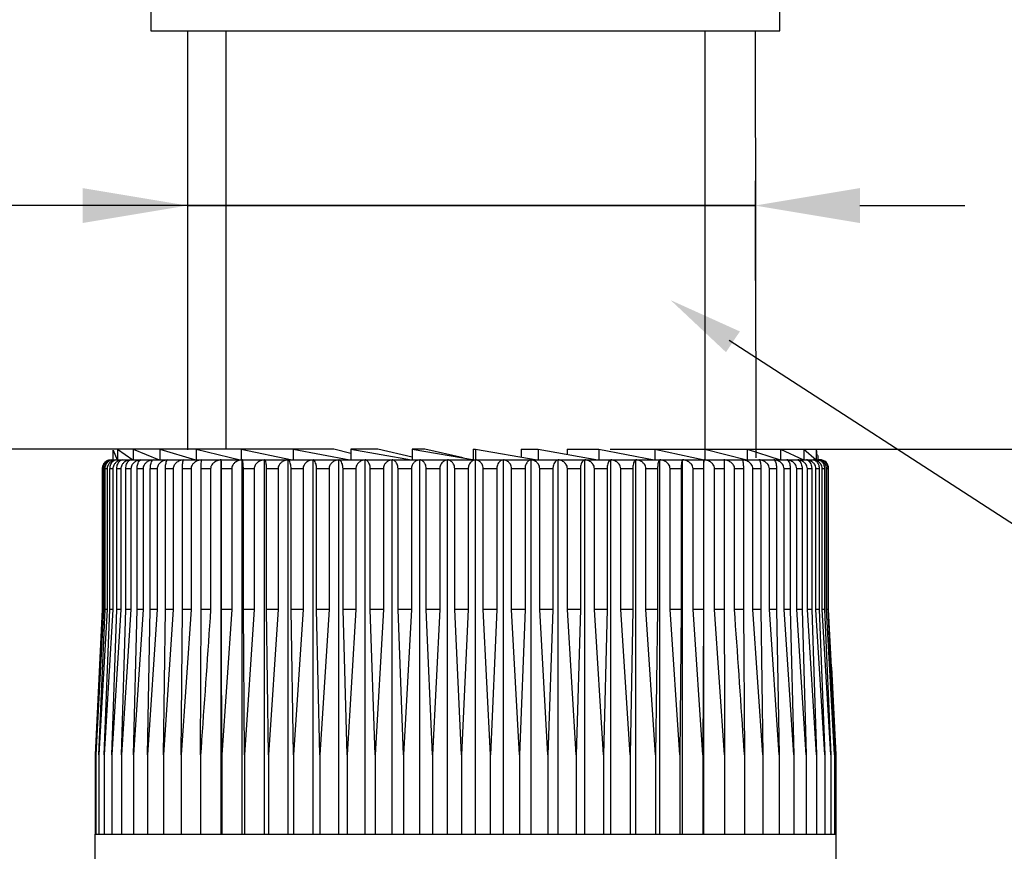
# Model space of a CAD drawing. Units: millimetres. Extents: x 151.4 to 197.5, y 118.9 to 167.9.
# Drawn here: x 169 to 175.6, y 139.6 to 145.2 of the extents above; entities that cross this region are included whole.
import ezdxf

# ---------------------------------------------------------------- set-up
doc = ezdxf.new("R2010")
doc.units = ezdxf.units.MM
doc.header["$PDSIZE"] = -1
doc.layers.add('COTAS', color=253, linetype='Continuous')
doc.layers.add('CUERPO', color=7, linetype='Continuous')
doc.styles.add('ARIAL', font='arial.ttf')
doc.dimstyles.new('RS (E1.10)', dxfattribs={"dimtxt": 1.5, "dimasz": 0.7, "dimexe": 0.5, "dimexo": 1, "dimgap": 1, "dimtad": 0, "dimtih": 1, "dimtoh": 1, "dimdec": 0, "dimlfac": 10, "dimtxsty": 'ARIAL', "dimcen": 0, "dimclrd": 256, "dimclre": 256, "dimclrt": 256, "dimadec": 0, "dimazin": 0, "dimtfac": 1, "dimtdec": 0, "dimtofl": 0, "dimtmove": 0, "dimatfit": 3, "dimfxl": 1, "dimlwd": -1, "dimlwe": -1, "dimarcsym": 0})

# ---------------------------------------------------------------- blocks, each defined once
blk = doc.blocks.new('*D25')
at = {"layer": 'COTAS'}
for p, q in [((168.7549, 145.2665), (160.8665, 145.2665)), ((161.3665, 144.5665), (161.3665, 139.3509)), ((161.3665, 125.1453), (161.3665, 130.1419)), ((171.5092, 124.4453), (160.8665, 124.4453))]:
    blk.add_line(p, q, dxfattribs=at)
for points in [[(161.4831, 144.5665), (161.2498, 144.5665), (161.3665, 145.2665)], [(161.2498, 125.1453), (161.4831, 125.1453), (161.3665, 124.4453)]]:
    blk.add_solid(points, dxfattribs=at)
at = {"layer": 'DEFPOINTS', "color": 0}
for p in [(169.7549, 145.2665), (161.3665, 124.4453), (172.5092, 124.4453)]:
    blk.add_point(p, dxfattribs=at)
at = {"layer": 'COTAS', "insert": (161.3665, 134.7464), "char_height": 1.5, "attachment_point": 5, "rotation": 90, "style": 'ARIAL'}
blk.add_mtext('min.350', dxfattribs=at)
blk = doc.blocks.new('*D26')
at = {"layer": 'COTAS', "transparency": 16777216}
for p, q in [((187.2048, 145.9665), (187.2048, 146.6665)), ((175.1092, 145.2665), (187.7048, 145.2665)), ((174.6083, 142.3248), (187.7048, 142.3248)), ((187.2048, 141.6248), (187.2048, 140.9248))]:
    blk.add_line(p, q, dxfattribs=at)
for points in [[(187.0881, 145.9665), (187.3214, 145.9665), (187.2048, 145.2665)], [(187.0881, 141.6248), (187.3214, 141.6248), (187.2048, 142.3248)]]:
    blk.add_solid(points, dxfattribs=at)
at = {"layer": 'DEFPOINTS', "color": 0, "transparency": 16777216}
for p in [(174.1092, 145.2665), (173.6083, 142.3248), (187.2048, 142.3248)]:
    blk.add_point(p, dxfattribs=at)
at = {"layer": 'COTAS', "transparency": 16777216, "insert": (187.2048, 143.7957), "char_height": 1.5, "attachment_point": 5, "style": 'ARIAL'}
blk.add_mtext('max.40', dxfattribs=at)
blk = doc.blocks.new('*D24')
at = {"layer": 'COTAS'}
for p, q in [((170.153, 144.1128), (170.153, 143.451)), ((173.9426, 144.1165), (173.9426, 143.451)), ((169.453, 143.951), (168.753, 143.951)), ((170.153, 143.951), (168.7755, 143.951)), ((170.153, 143.951), (173.9426, 143.951)), ((173.9426, 143.951), (170.153, 143.951)), ((174.6426, 143.951), (175.3426, 143.951))]:
    blk.add_line(p, q, dxfattribs=at)
for points in [[(169.453, 143.8343), (169.453, 144.0676), (170.153, 143.951)], [(174.6426, 144.0676), (174.6426, 143.8343), (173.9426, 143.951)]]:
    blk.add_solid(points, dxfattribs=at)
at = {"layer": 'DEFPOINTS', "color": 0}
for p in [(170.153, 145.1128), (173.9426, 145.1165), (173.9426, 143.951)]:
    blk.add_point(p, dxfattribs=at)
at = {"layer": 'COTAS', "insert": (165.881, 143.951), "char_height": 1.5, "attachment_point": 5, "style": 'ARIAL'}
blk.add_mtext('%%C35', dxfattribs=at)

msp = doc.modelspace()

# ---------------------------------------------------------------- linework, layer by layer
at = {"layer": 'COTAS'}
for p, q in [((170.153, 145.1128), (170.153, 142.3212)), ((173.9426, 145.1165), (173.9471, 142.2667)), ((169.9092, 142.3248), (165.4519, 142.3248)), ((173.947, 142.3248), (181.4573, 142.3248))]:
    msp.add_line(p, q, dxfattribs=at)
at = {"layer": 'COTAS', "linetype": 'Continuous'}
msp.add_line((173.7711, 143.0532), (176.89, 141.0309), dxfattribs=at)
msp.add_solid([(173.3796, 143.3194), (173.7489, 142.9722), (173.8416, 143.1108)], dxfattribs=at)
at = {"layer": 'CUERPO'}
for p, q in [((169.9092, 145.2665), (169.9092, 145.1165)), ((174.1092, 145.1165), (174.1092, 145.2665)), ((169.9092, 145.1165), (172.0092, 145.1165)), ((170.4092, 145.1165), (170.4092, 142.3248)), ((172.0092, 145.1165), (174.1092, 145.1165)), ((173.6092, 142.3248), (173.6092, 145.1165)), ((169.6542, 142.3183), (169.6542, 142.2548)), ((169.6854, 142.3248), (169.6546, 142.3248)), ((169.6573, 142.3183), (169.6844, 142.2548)), ((169.6854, 142.3248), (169.6854, 142.2548)), ((169.6854, 142.3248), (169.7888, 142.2548)), ((169.791, 142.3248), (169.6854, 142.3248)), ((169.791, 142.3248), (169.791, 142.2548)), ((169.791, 142.3248), (169.9646, 142.2548)), ((169.9679, 142.3248), (169.791, 142.3248)), ((169.9679, 142.3248), (169.9679, 142.2548)), ((169.9679, 142.3248), (170.2061, 142.2548)), ((170.2104, 142.3248), (169.9679, 142.3248)), ((170.2104, 142.3248), (170.2104, 142.2548)), ((170.2104, 142.3248), (170.5056, 142.2548)), ((170.5107, 142.3248), (170.2104, 142.3248)), ((170.5107, 142.3248), (170.8534, 142.2548)), ((170.8592, 142.3248), (170.5107, 142.3248)), ((170.5107, 142.3248), (170.5107, 142.2548)), ((170.8592, 142.3248), (170.8592, 142.2548)), ((170.8592, 142.3248), (171.2383, 142.2548)), ((171.1302, 142.3248), (170.8592, 142.3248)), ((171.2446, 142.2972), (171.1302, 142.3248)), ((171.2446, 142.3248), (171.648, 142.2548)), ((171.4248, 142.3248), (171.2446, 142.3248)), ((171.2446, 142.3248), (171.2446, 142.2548)), ((171.6546, 142.2727), (171.4248, 142.3248)), ((171.6546, 142.3248), (172.0694, 142.2548)), ((171.7382, 142.3248), (171.6546, 142.3248)), ((171.6546, 142.3248), (171.6546, 142.2548)), ((171.9951, 142.2681), (171.7382, 142.3248)), ((172.0603, 142.3248), (172.0603, 142.2548)), ((172.0603, 142.3248), (172.076, 142.3248)), ((172.076, 142.3248), (172.076, 142.2548)), ((172.076, 142.3248), (172.4888, 142.2548)), ((172.3807, 142.3248), (172.3807, 142.2732)), ((172.3807, 142.3248), (172.4953, 142.3248)), ((172.4953, 142.3248), (172.4953, 142.2548)), ((172.4953, 142.3248), (172.8928, 142.2548)), ((172.6892, 142.3248), (172.6892, 142.2907)), ((172.6892, 142.3248), (172.8989, 142.3248)), ((172.8989, 142.3248), (172.8989, 142.2548)), ((172.8989, 142.3248), (173.2683, 142.2548)), ((172.9759, 142.3248), (173.274, 142.3248)), ((173.274, 142.3248), (173.274, 142.2548)), ((173.274, 142.3248), (173.6035, 142.2548)), ((173.274, 142.3248), (173.6083, 142.3248)), ((173.6083, 142.3248), (173.6083, 142.2548)), ((173.6083, 142.3248), (173.8873, 142.2548)), ((173.6083, 142.3248), (173.8913, 142.3248)), ((173.8913, 142.3248), (173.8913, 142.2548)), ((173.8913, 142.3248), (174.1109, 142.2548)), ((173.8913, 142.3248), (174.1138, 142.3248)), ((174.1138, 142.3248), (174.1138, 142.2548)), ((174.1138, 142.3248), (174.2668, 142.2548)), ((174.1138, 142.3248), (174.2687, 142.3248)), ((174.2687, 142.3248), (174.2687, 142.2548)), ((174.2687, 142.3248), (174.3502, 142.2548)), ((174.2687, 142.3248), (174.3509, 142.3248)), ((174.3509, 142.3248), (174.3509, 142.2548)), ((174.3509, 142.3248), (174.3554, 142.2827)), ((174.3642, 142.2548), (174.3642, 142.2827)), ((169.6442, 142.2548), (172.0763, 142.2548)), ((170.3785, 139.7548), (170.3785, 142.2541)), ((170.5189, 139.7548), (170.5189, 142.2541)), ((170.6686, 139.7548), (170.6686, 142.2541)), ((170.8265, 139.7548), (170.8265, 142.2541)), ((170.9917, 139.7548), (170.9917, 142.2541)), ((171.1631, 139.7548), (171.1631, 142.2541)), ((171.3398, 139.7548), (171.3398, 142.2541)), ((171.5206, 139.7548), (171.5206, 142.2541)), ((171.7044, 139.7548), (171.7044, 142.2541)), ((171.8901, 139.7548), (171.8901, 142.2541)), ((172.0763, 142.2548), (174.3742, 142.2548)), ((172.0766, 139.7548), (172.0766, 142.2541)), ((172.2626, 139.7548), (172.2626, 142.2541)), ((172.447, 139.7548), (172.447, 142.2541)), ((172.6288, 139.7548), (172.6288, 142.2541)), ((172.8067, 139.7548), (172.8067, 142.2541)), ((172.9798, 139.7548), (172.9798, 142.2541)), ((173.1468, 139.7548), (173.1468, 142.2541)), ((173.3068, 139.7548), (173.3068, 142.2541)), ((173.4588, 139.7548), (173.4588, 142.2541)), ((173.6019, 139.7548), (173.6019, 142.2541)), ((169.5842, 142.1948), (169.5842, 141.2548)), ((169.5843, 142.1948), (169.5842, 142.1948)), ((169.5843, 142.1948), (169.5843, 141.2548)), ((169.5933, 142.1948), (169.5871, 142.1948)), ((169.5871, 141.2548), (169.5871, 142.1948)), ((169.5933, 142.1948), (169.5933, 141.2548)), ((169.6171, 142.1948), (169.6039, 142.1948)), ((169.6039, 141.2548), (169.6039, 142.1948)), ((169.6171, 142.1948), (169.6171, 141.2548)), ((169.6557, 142.1948), (169.6355, 142.1948)), ((169.6355, 141.2548), (169.6355, 142.1948)), ((169.6557, 142.1948), (169.6557, 141.2548)), ((169.7088, 142.1948), (169.6818, 142.1948)), ((169.6818, 141.2548), (169.6818, 142.1948)), ((169.7088, 142.1948), (169.7088, 141.2548)), ((169.7761, 142.1948), (169.7424, 142.1948)), ((169.7424, 141.2548), (169.7424, 142.1948)), ((169.7761, 142.1948), (169.7761, 141.2548)), ((169.8571, 142.1948), (169.8169, 142.1948)), ((169.8169, 141.2548), (169.8169, 142.1948)), ((169.8571, 142.1948), (169.8571, 141.2548)), ((169.9515, 142.1948), (169.905, 142.1948)), ((169.905, 141.2548), (169.905, 142.1948)), ((169.9515, 142.1948), (169.9515, 141.2548)), ((170.0585, 142.1948), (170.0061, 142.1948)), ((170.0061, 141.2548), (170.0061, 142.1948)), ((170.0585, 142.1948), (170.0585, 141.2548)), ((170.1775, 142.1948), (170.1195, 142.1948)), ((170.1195, 141.2548), (170.1195, 142.1948)), ((170.1775, 142.1948), (170.1775, 141.2548)), ((170.3078, 142.1948), (170.2446, 142.1948)), ((170.2446, 141.2548), (170.2446, 142.1948)), ((170.3078, 142.1948), (170.3078, 141.2548)), ((170.4486, 142.1948), (170.3805, 142.1948)), ((170.3805, 141.2548), (170.3805, 142.1948)), ((170.4486, 142.1948), (170.4486, 141.2548)), ((170.5991, 142.1948), (170.5265, 142.1948)), ((170.5265, 141.2548), (170.5265, 142.1948)), ((170.5991, 142.1948), (170.5991, 141.2548)), ((170.7582, 142.1948), (170.6816, 142.1948)), ((170.6816, 141.2548), (170.6816, 142.1948)), ((170.7582, 142.1948), (170.7582, 141.2548)), ((170.9251, 142.1948), (170.8449, 142.1948)), ((170.8449, 141.2548), (170.8449, 142.1948)), ((170.9251, 142.1948), (170.9251, 141.2548)), ((171.0986, 142.1948), (171.0154, 142.1948)), ((171.0154, 141.2548), (171.0154, 142.1948)), ((171.0986, 142.1948), (171.0986, 141.2548)), ((171.2777, 142.1948), (171.192, 142.1948)), ((171.192, 141.2548), (171.192, 142.1948)), ((171.2777, 142.1948), (171.2777, 141.2548)), ((171.4614, 142.1948), (171.3737, 142.1948)), ((171.3737, 141.2548), (171.3737, 142.1948)), ((171.4614, 142.1948), (171.4614, 141.2548)), ((171.6484, 142.1948), (171.5593, 142.1948)), ((171.5593, 141.2548), (171.5593, 142.1948)), ((171.6484, 142.1948), (171.6484, 141.2548)), ((171.8377, 142.1948), (171.7476, 142.1948)), ((171.7476, 141.2548), (171.7476, 142.1948)), ((171.8377, 142.1948), (171.8377, 141.2548)), ((172.028, 142.1948), (171.9376, 142.1948)), ((171.9376, 141.2548), (171.9376, 142.1948)), ((172.028, 142.1948), (172.028, 141.2548)), ((172.2182, 142.1948), (172.128, 142.1948)), ((172.128, 141.2548), (172.128, 142.1948)), ((172.2182, 142.1948), (172.2182, 141.2548)), ((172.4071, 142.1948), (172.3176, 142.1948)), ((172.3176, 141.2548), (172.3176, 142.1948)), ((172.4071, 142.1948), (172.4071, 141.2548)), ((172.5936, 142.1948), (172.5054, 142.1948)), ((172.5054, 141.2548), (172.5054, 142.1948)), ((172.5936, 142.1948), (172.5936, 141.2548)), ((172.7764, 142.1948), (172.6901, 142.1948)), ((172.6901, 141.2548), (172.6901, 142.1948)), ((172.7764, 142.1948), (172.7764, 141.2548)), ((172.9546, 142.1948), (172.8706, 142.1948)), ((172.8706, 141.2548), (172.8706, 142.1948)), ((172.9546, 142.1948), (172.9546, 141.2548)), ((173.1269, 142.1948), (173.0458, 142.1948)), ((173.0458, 141.2548), (173.0458, 142.1948)), ((173.1269, 142.1948), (173.1269, 141.2548)), ((173.2923, 142.1948), (173.2146, 142.1948)), ((173.2146, 141.2548), (173.2146, 142.1948)), ((173.2923, 142.1948), (173.2923, 141.2548)), ((173.4498, 142.1948), (173.376, 142.1948)), ((173.376, 141.2548), (173.376, 142.1948)), ((173.4498, 142.1948), (173.4498, 141.2548)), ((173.5984, 142.1948), (173.529, 142.1948)), ((173.529, 141.2548), (173.529, 142.1948)), ((173.5984, 142.1948), (173.5984, 141.2548)), ((173.7372, 142.1948), (173.6725, 142.1948)), ((173.6725, 141.2548), (173.6725, 142.1948)), ((173.7372, 142.1948), (173.7372, 141.2548)), ((173.8654, 142.1948), (173.8059, 142.1948)), ((173.8059, 141.2548), (173.8059, 142.1948)), ((173.8654, 142.1948), (173.8654, 141.2548)), ((173.9821, 142.1948), (173.9281, 142.1948)), ((173.9281, 141.2548), (173.9281, 142.1948)), ((173.9821, 142.1948), (173.9821, 141.2548)), ((174.0866, 142.1948), (174.0385, 142.1948)), ((174.0385, 141.2548), (174.0385, 142.1948)), ((174.0866, 142.1948), (174.0866, 141.2548)), ((174.1784, 142.1948), (174.1364, 142.1948)), ((174.1364, 141.2548), (174.1364, 142.1948)), ((174.1784, 142.1948), (174.1784, 141.2548)), ((174.2568, 142.1948), (174.2212, 142.1948)), ((174.2212, 141.2548), (174.2212, 142.1948)), ((174.2568, 142.1948), (174.2568, 141.2548)), ((174.3213, 142.1948), (174.2924, 142.1948)), ((174.2924, 141.2548), (174.2924, 142.1948)), ((174.3213, 142.1948), (174.3213, 141.2548)), ((174.3715, 142.1948), (174.3495, 142.1948)), ((174.3495, 141.2548), (174.3495, 142.1948)), ((174.3715, 142.1948), (174.3715, 141.2548)), ((174.4072, 142.1948), (174.3921, 142.1948)), ((174.3921, 141.2548), (174.3921, 142.1948)), ((174.4072, 142.1948), (174.4072, 141.2548)), ((174.4282, 142.1948), (174.4201, 142.1948)), ((174.4201, 141.2548), (174.4201, 142.1948)), ((174.4282, 142.1948), (174.4282, 141.2548)), ((174.4332, 141.2548), (174.4332, 142.1948)), ((174.4342, 142.1948), (174.4332, 142.1948)), ((174.4342, 141.2548), (174.4342, 142.1948)), ((169.5843, 141.2548), (169.5359, 140.2848)), ((169.5933, 141.2548), (169.5414, 140.2848)), ((169.5414, 140.2848), (169.5871, 141.2548)), ((169.6171, 141.2548), (169.5621, 140.2848)), ((169.5621, 140.2848), (169.6039, 141.2548)), ((169.5842, 141.2548), (169.565, 140.8693)), ((169.5843, 141.2548), (169.5842, 141.2548)), ((169.5933, 141.2548), (169.5871, 141.2548)), ((169.6557, 141.2548), (169.5979, 140.2848)), ((169.5979, 140.2848), (169.6355, 141.2548)), ((169.6171, 141.2548), (169.6039, 141.2548)), ((169.6557, 141.2548), (169.6355, 141.2548)), ((169.7088, 141.2548), (169.6486, 140.2848)), ((169.6486, 140.2848), (169.6818, 141.2548)), ((169.7088, 141.2548), (169.6818, 141.2548)), ((169.7761, 141.2548), (169.7138, 140.2848)), ((169.7138, 140.2848), (169.7424, 141.2548)), ((169.7761, 141.2548), (169.7424, 141.2548)), ((169.8571, 141.2548), (169.7932, 140.2848)), ((169.7932, 140.2848), (169.8169, 141.2548)), ((169.8571, 141.2548), (169.8169, 141.2548)), ((169.9515, 141.2548), (169.8863, 140.2848)), ((169.8863, 140.2848), (169.905, 141.2548)), ((169.9515, 141.2548), (169.905, 141.2548)), ((170.0585, 141.2548), (169.9924, 140.2848)), ((169.9924, 140.2848), (170.0061, 141.2548)), ((170.0585, 141.2548), (170.0061, 141.2548)), ((170.1775, 141.2548), (170.111, 140.2848)), ((170.111, 140.2848), (170.1195, 141.2548)), ((170.1775, 141.2548), (170.1195, 141.2548)), ((170.2412, 140.2848), (170.2446, 141.2548)), ((170.3078, 141.2548), (170.2446, 141.2548)), ((170.4486, 141.2548), (170.3805, 141.2548)), ((170.4486, 141.2548), (170.3824, 140.2848)), ((170.5336, 140.2848), (170.5265, 141.2548)), ((170.5991, 141.2548), (170.5265, 141.2548)), ((170.5991, 141.2548), (170.5336, 140.2848)), ((170.6939, 140.2848), (170.6816, 141.2548)), ((170.7582, 141.2548), (170.6816, 141.2548)), ((170.7582, 141.2548), (170.6939, 140.2848)), ((170.8623, 140.2848), (170.8449, 141.2548)), ((170.9251, 141.2548), (170.8449, 141.2548)), ((170.9251, 141.2548), (170.8623, 140.2848)), ((171.0378, 140.2848), (171.0154, 141.2548)), ((171.0986, 141.2548), (171.0154, 141.2548)), ((171.0986, 141.2548), (171.0378, 140.2848)), ((171.2193, 140.2848), (171.192, 141.2548)), ((171.2777, 141.2548), (171.192, 141.2548)), ((171.2777, 141.2548), (171.2193, 140.2848)), ((171.4056, 140.2848), (171.3737, 141.2548)), ((171.4614, 141.2548), (171.3737, 141.2548)), ((171.4614, 141.2548), (171.4056, 140.2848)), ((171.5957, 140.2848), (171.5593, 141.2548)), ((171.6484, 141.2548), (171.5593, 141.2548)), ((171.6484, 141.2548), (171.5957, 140.2848)), ((171.7883, 140.2848), (171.7476, 141.2548)), ((171.8377, 141.2548), (171.7476, 141.2548)), ((171.8377, 141.2548), (171.7883, 140.2848)), ((171.9822, 140.2848), (171.9376, 141.2548)), ((172.028, 141.2548), (171.9376, 141.2548)), ((172.028, 141.2548), (171.9822, 140.2848)), ((172.1764, 140.2848), (172.128, 141.2548)), ((172.2182, 141.2548), (172.128, 141.2548)), ((172.2182, 141.2548), (172.1764, 140.2848)), ((172.3695, 140.2848), (172.3176, 141.2548)), ((172.4071, 141.2548), (172.3176, 141.2548)), ((172.4071, 141.2548), (172.3695, 140.2848)), ((172.5604, 140.2848), (172.5054, 141.2548)), ((172.5936, 141.2548), (172.5054, 141.2548)), ((172.5936, 141.2548), (172.5604, 140.2848)), ((172.7479, 140.2848), (172.6901, 141.2548)), ((172.7764, 141.2548), (172.6901, 141.2548)), ((172.7764, 141.2548), (172.7479, 140.2848)), ((172.9308, 140.2848), (172.8706, 141.2548)), ((172.9546, 141.2548), (172.8706, 141.2548)), ((172.9546, 141.2548), (172.9308, 140.2848)), ((173.1081, 140.2848), (173.0458, 141.2548)), ((173.1269, 141.2548), (173.0458, 141.2548)), ((173.1269, 141.2548), (173.1081, 140.2848)), ((173.2785, 140.2848), (173.2146, 141.2548)), ((173.2923, 141.2548), (173.2146, 141.2548)), ((173.2923, 141.2548), (173.2785, 140.2848)), ((173.4412, 140.2848), (173.376, 141.2548)), ((173.4498, 141.2548), (173.376, 141.2548)), ((173.4498, 141.2548), (173.4412, 140.2848)), ((173.595, 140.2848), (173.529, 141.2548)), ((173.5984, 141.2548), (173.529, 141.2548)), ((173.5984, 141.2548), (173.595, 140.2848)), ((173.7391, 140.2848), (173.6725, 141.2548)), ((173.7372, 141.2548), (173.6725, 141.2548)), ((173.8654, 141.2548), (173.8059, 141.2548)), ((173.8654, 141.2548), (173.8725, 140.2848)), ((173.9944, 140.2848), (173.9281, 141.2548)), ((173.9821, 141.2548), (173.9281, 141.2548)), ((173.9821, 141.2548), (173.9944, 140.2848)), ((174.104, 140.2848), (174.0385, 141.2548)), ((174.0866, 141.2548), (174.0385, 141.2548)), ((174.0866, 141.2548), (174.104, 140.2848)), ((174.2008, 140.2848), (174.1364, 141.2548)), ((174.1784, 141.2548), (174.1364, 141.2548)), ((174.1784, 141.2548), (174.2008, 140.2848)), ((174.284, 140.2848), (174.2212, 141.2548)), ((174.2568, 141.2548), (174.2212, 141.2548)), ((174.2568, 141.2548), (174.284, 140.2848)), ((174.3532, 140.2848), (174.2924, 141.2548)), ((174.3213, 141.2548), (174.2924, 141.2548)), ((174.3213, 141.2548), (174.3532, 140.2848)), ((174.4079, 140.2848), (174.3495, 141.2548)), ((174.3715, 141.2548), (174.3495, 141.2548)), ((174.3715, 141.2548), (174.4079, 140.2848)), ((174.4479, 140.2848), (174.3921, 141.2548)), ((174.4072, 141.2548), (174.3921, 141.2548)), ((174.4072, 141.2548), (174.4479, 140.2848)), ((174.4728, 140.2848), (174.4201, 141.2548)), ((174.4282, 141.2548), (174.4201, 141.2548)), ((174.4282, 141.2548), (174.4728, 140.2848)), ((174.4826, 140.2848), (174.4332, 141.2548)), ((174.4342, 141.2548), (174.4332, 141.2548)), ((174.4535, 140.8693), (174.4342, 141.2548)), ((174.4534, 140.8693), (174.4826, 140.2848)), ((169.5359, 140.2848), (169.5359, 139.7548)), ((169.5414, 140.2848), (169.5414, 139.7548)), ((169.5621, 140.2848), (169.5621, 139.7548)), ((169.5979, 140.2848), (169.5979, 139.7548)), ((169.6486, 140.2848), (169.6486, 139.7548)), ((169.7138, 140.2848), (169.7138, 139.7548)), ((169.7932, 140.2848), (169.7932, 139.7548)), ((169.8863, 140.2848), (169.8863, 139.7548)), ((169.9924, 140.2848), (169.9924, 139.7548)), ((170.111, 140.2848), (170.111, 139.7548)), ((170.2412, 140.2848), (170.2412, 139.7548)), ((170.3824, 140.2848), (170.3824, 139.7548)), ((170.5336, 140.2848), (170.5336, 139.7548)), ((170.6939, 140.2848), (170.6939, 139.7548)), ((170.8623, 140.2848), (170.8623, 139.7548)), ((171.0378, 140.2848), (171.0378, 139.7548)), ((171.2193, 140.2848), (171.2193, 139.7548)), ((171.4056, 140.2848), (171.4056, 139.7548)), ((171.5957, 140.2848), (171.5957, 139.7548)), ((171.7883, 140.2848), (171.7883, 139.7548)), ((171.9822, 140.2848), (171.9822, 139.7548)), ((172.1764, 139.7548), (172.1764, 140.2848)), ((172.3695, 140.2848), (172.3695, 139.7548)), ((172.5604, 140.2848), (172.5604, 139.7548)), ((172.7479, 140.2848), (172.7479, 139.7548)), ((172.9308, 140.2848), (172.9308, 139.7548)), ((173.1081, 140.2848), (173.1081, 139.7548)), ((173.2785, 140.2848), (173.2785, 139.7548)), ((173.4412, 140.2848), (173.4412, 139.7548)), ((173.595, 140.2848), (173.595, 139.7548)), ((173.7391, 140.2848), (173.7391, 139.7548)), ((173.8725, 140.2848), (173.8725, 139.7548)), ((173.9944, 140.2848), (173.9944, 139.7548)), ((174.104, 140.2848), (174.104, 139.7548)), ((174.2008, 140.2848), (174.2008, 139.7548)), ((174.284, 140.2848), (174.284, 139.7548)), ((174.3532, 140.2848), (174.3532, 139.7548)), ((174.4079, 140.2848), (174.4079, 139.7548)), ((174.4479, 140.2848), (174.4479, 139.7548)), ((174.4728, 140.2848), (174.4728, 139.7548)), ((174.4826, 140.2848), (174.4826, 139.7548)), ((169.5342, 139.7548), (169.5342, 139.4498)), ((169.5342, 139.7548), (174.4842, 139.7548)), ((174.4842, 139.4498), (174.4842, 139.7548))]:
    msp.add_line(p, q, dxfattribs=at)
for centre, start, end in [((169.6442, 142.1948), 109.30064, 180), ((174.3742, 142.1948), 0, 90)]:
    msp.add_arc(centre, 0.06, start, end, dxfattribs=at)
for points, knots in [([(169.6221, 142.2493), (169.6195, 142.2486), (169.6108, 142.246), (169.5991, 142.2355), (169.5892, 142.2203), (169.5848, 142.2063), (169.5844, 142.1979), (169.5843, 142.1948)], [0, 0, 0, 0, 0.135147, 0.450445, 0.690222, 0.886419, 1, 1, 1, 1]), ([(169.5871, 142.1948), (169.5876, 142.2002), (169.5884, 142.211), (169.5951, 142.2269), (169.6072, 142.2421), (169.6219, 142.251), (169.6323, 142.2533), (169.6357, 142.2541)], [0, 0, 0, 0, 0.160769, 0.32104, 0.543087, 0.847955, 1, 1, 1, 1]), ([(169.6483, 142.2541), (169.6405, 142.2522), (169.6262, 142.2488), (169.6091, 142.2356), (169.5985, 142.2203), (169.5938, 142.2063), (169.5934, 142.1979), (169.5933, 142.1948)], [0, 0, 0, 0, 0.30177, 0.556324, 0.749908, 0.908309, 1, 1, 1, 1]), ([(169.6039, 142.1948), (169.6043, 142.2002), (169.6051, 142.211), (169.6112, 142.2269), (169.6222, 142.2421), (169.6357, 142.251), (169.6451, 142.2533), (169.6483, 142.2541)], [0, 0, 0, 0, 0.160769, 0.32104, 0.543087, 0.847955, 1, 1, 1, 1]), ([(169.6755, 142.2541), (169.6672, 142.2522), (169.652, 142.2488), (169.6339, 142.2356), (169.6226, 142.2203), (169.6177, 142.2063), (169.6173, 142.1979), (169.6171, 142.1948)], [0, 0, 0, 0, 0.301786, 0.556336, 0.749917, 0.908317, 1, 1, 1, 1]), ([(169.6355, 142.1948), (169.6359, 142.2002), (169.6366, 142.211), (169.6421, 142.2269), (169.652, 142.2421), (169.6641, 142.251), (169.6726, 142.2533), (169.6755, 142.2541)], [0, 0, 0, 0, 0.160769, 0.32104, 0.543087, 0.847955, 1, 1, 1, 1]), ([(169.717, 142.2541), (169.7084, 142.2522), (169.6924, 142.2488), (169.6733, 142.2356), (169.6615, 142.2203), (169.6563, 142.2063), (169.6559, 142.1979), (169.6557, 142.1948)], [0, 0, 0, 0, 0.301799, 0.556345, 0.749924, 0.908323, 1, 1, 1, 1]), ([(169.6818, 142.1948), (169.6821, 142.2002), (169.6827, 142.211), (169.6875, 142.2269), (169.6963, 142.2421), (169.707, 142.251), (169.7145, 142.2533), (169.717, 142.2541)], [0, 0, 0, 0, 0.160769, 0.32104, 0.543087, 0.847955, 1, 1, 1, 1]), ([(169.7727, 142.2541), (169.7637, 142.2522), (169.747, 142.2488), (169.7272, 142.2356), (169.7149, 142.2203), (169.7095, 142.2063), (169.709, 142.1979), (169.7088, 142.1948)], [0, 0, 0, 0, 0.301809, 0.556352, 0.74993, 0.908328, 1, 1, 1, 1]), ([(169.7424, 142.1948), (169.7426, 142.2002), (169.7431, 142.211), (169.7473, 142.2269), (169.7549, 142.2421), (169.7641, 142.251), (169.7705, 142.2533), (169.7727, 142.2541)], [0, 0, 0, 0, 0.160769, 0.32104, 0.543087, 0.847955, 1, 1, 1, 1]), ([(169.8421, 142.2541), (169.8328, 142.2522), (169.8156, 142.2488), (169.7951, 142.2356), (169.7823, 142.2203), (169.7768, 142.2063), (169.7763, 142.1979), (169.7761, 142.1948)], [0, 0, 0, 0, 0.301817, 0.556357, 0.749934, 0.908332, 1, 1, 1, 1]), ([(169.8169, 142.1948), (169.8172, 142.2002), (169.8176, 142.211), (169.8211, 142.2269), (169.8273, 142.2421), (169.835, 142.251), (169.8404, 142.2533), (169.8421, 142.2541)], [0, 0, 0, 0, 0.160769, 0.32104, 0.543087, 0.847955, 1, 1, 1, 1]), ([(169.925, 142.2541), (169.9154, 142.2522), (169.8978, 142.2488), (169.8766, 142.2356), (169.8636, 142.2203), (169.8578, 142.2063), (169.8573, 142.1979), (169.8571, 142.1948)], [0, 0, 0, 0, 0.301823, 0.556362, 0.749938, 0.908335, 1, 1, 1, 1]), ([(169.905, 142.1948), (169.9052, 142.2002), (169.9055, 142.211), (169.9083, 142.2269), (169.9133, 142.2421), (169.9193, 142.251), (169.9236, 142.2533), (169.925, 142.2541)], [0, 0, 0, 0, 0.160769, 0.32104, 0.543087, 0.847955, 1, 1, 1, 1]), ([(170.0206, 142.2541), (170.0109, 142.2522), (169.9929, 142.2488), (169.9713, 142.2356), (169.958, 142.2203), (169.9522, 142.2063), (169.9516, 142.1979), (169.9515, 142.1948)], [0, 0, 0, 0, 0.301828, 0.556365, 0.74994, 0.908337, 1, 1, 1, 1]), ([(170.0061, 142.1948), (170.0062, 142.2002), (170.0065, 142.211), (170.0085, 142.2269), (170.0121, 142.2421), (170.0165, 142.251), (170.0196, 142.2533), (170.0206, 142.2541)], [0, 0, 0, 0, 0.160769, 0.32104, 0.543087, 0.847955, 1, 1, 1, 1]), ([(170.1286, 142.2541), (170.1187, 142.2522), (170.1004, 142.2488), (170.0786, 142.2356), (170.0651, 142.2203), (170.0592, 142.2063), (170.0587, 142.1979), (170.0585, 142.1948)], [0, 0, 0, 0, 0.301831, 0.556367, 0.749942, 0.908338, 1, 1, 1, 1]), ([(170.1195, 142.1948), (170.1196, 142.2002), (170.1197, 142.211), (170.121, 142.2269), (170.1232, 142.2421), (170.126, 142.251), (170.1279, 142.2533), (170.1286, 142.2541)], [0, 0, 0, 0, 0.160769, 0.32104, 0.543087, 0.847955, 1, 1, 1, 1]), ([(170.2481, 142.2541), (170.2382, 142.2522), (170.2198, 142.2488), (170.1978, 142.2356), (170.1842, 142.2203), (170.1782, 142.2063), (170.1777, 142.1979), (170.1775, 142.1948)], [0, 0, 0, 0, 0.301833, 0.556369, 0.749943, 0.908339, 1, 1, 1, 1]), ([(170.2446, 142.1948), (170.2446, 142.2002), (170.2447, 142.211), (170.2451, 142.2269), (170.246, 142.2421), (170.2471, 142.251), (170.2479, 142.2533), (170.2481, 142.2541)], [0, 0, 0, 0, 0.160769, 0.32104, 0.543087, 0.847955, 1, 1, 1, 1]), ([(170.3785, 142.2541), (170.3743, 142.2535), (170.36, 142.2514), (170.3392, 142.2433), (170.3206, 142.2285), (170.3122, 142.2151), (170.3085, 142.2041), (170.3081, 142.1983), (170.3078, 142.1948)], [0, 0, 0, 0, 0.127252, 0.43323, 0.654636, 0.826435, 0.896788, 1, 1, 1, 1]), ([(170.3805, 142.1948), (170.3805, 142.1982), (170.3805, 142.2065), (170.3803, 142.2205), (170.3799, 142.236), (170.3795, 142.2451), (170.379, 142.2514), (170.3787, 142.253), (170.3785, 142.2541)], [0, 0, 0, 0, 0.101165, 0.247126, 0.444521, 0.711916, 0.790365, 1, 1, 1, 1]), ([(170.5189, 142.2541), (170.509, 142.2522), (170.4907, 142.2488), (170.4689, 142.2356), (170.4553, 142.2203), (170.4494, 142.2063), (170.4488, 142.1979), (170.4486, 142.1948)], [0, 0, 0, 0, 0.301833, 0.556369, 0.749943, 0.908339, 1, 1, 1, 1]), ([(170.5265, 142.1948), (170.5264, 142.2002), (170.5263, 142.211), (170.5253, 142.2269), (170.5234, 142.2421), (170.5211, 142.251), (170.5195, 142.2533), (170.5189, 142.2541)], [0, 0, 0, 0, 0.160769, 0.32104, 0.543087, 0.847955, 1, 1, 1, 1]), ([(170.6686, 142.2541), (170.6588, 142.2522), (170.6407, 142.2488), (170.6191, 142.2356), (170.6057, 142.2203), (170.5998, 142.2063), (170.5993, 142.1979), (170.5991, 142.1948)], [0, 0, 0, 0, 0.301831, 0.556367, 0.749942, 0.908338, 1, 1, 1, 1]), ([(170.6816, 142.1948), (170.6815, 142.2002), (170.6813, 142.211), (170.6795, 142.2269), (170.6762, 142.2421), (170.6723, 142.251), (170.6695, 142.2533), (170.6686, 142.2541)], [0, 0, 0, 0, 0.160769, 0.32104, 0.543087, 0.847955, 1, 1, 1, 1]), ([(170.8265, 142.2541), (170.8168, 142.2522), (170.7991, 142.2488), (170.7778, 142.2356), (170.7647, 142.2203), (170.7589, 142.2063), (170.7584, 142.1979), (170.7582, 142.1948)], [0, 0, 0, 0, 0.301828, 0.556365, 0.74994, 0.908337, 1, 1, 1, 1]), ([(170.8449, 142.1948), (170.8448, 142.2002), (170.8445, 142.211), (170.8419, 142.2269), (170.8373, 142.2421), (170.8317, 142.251), (170.8278, 142.2533), (170.8265, 142.2541)], [0, 0, 0, 0, 0.160769, 0.32104, 0.543087, 0.847955, 1, 1, 1, 1]), ([(170.9917, 142.2541), (170.9823, 142.2522), (170.9649, 142.2488), (170.9442, 142.2356), (170.9314, 142.2203), (170.9258, 142.2063), (170.9252, 142.1979), (170.9251, 142.1948)], [0, 0, 0, 0, 0.301823, 0.556362, 0.749938, 0.908335, 1, 1, 1, 1]), ([(171.0154, 142.1948), (171.0152, 142.2002), (171.0148, 142.211), (171.0115, 142.2269), (171.0056, 142.2421), (170.9984, 142.251), (170.9934, 142.2533), (170.9917, 142.2541)], [0, 0, 0, 0, 0.160769, 0.32104, 0.543087, 0.847955, 1, 1, 1, 1]), ([(171.1631, 142.2541), (171.154, 142.2522), (171.1372, 142.2488), (171.1171, 142.2356), (171.1047, 142.2203), (171.0993, 142.2063), (171.0988, 142.1979), (171.0986, 142.1948)], [0, 0, 0, 0, 0.301817, 0.556357, 0.749934, 0.908332, 1, 1, 1, 1]), ([(171.192, 142.1948), (171.1918, 142.2002), (171.1913, 142.211), (171.1873, 142.2269), (171.1801, 142.2421), (171.1714, 142.251), (171.1652, 142.2533), (171.1631, 142.2541)], [0, 0, 0, 0, 0.160769, 0.32104, 0.543087, 0.847955, 1, 1, 1, 1]), ([(171.3398, 142.2541), (171.3311, 142.2522), (171.3149, 142.2488), (171.2956, 142.2356), (171.2836, 142.2203), (171.2784, 142.2063), (171.2779, 142.1979), (171.2777, 142.1948)], [0, 0, 0, 0, 0.301809, 0.556352, 0.74993, 0.908328, 1, 1, 1, 1]), ([(171.3737, 142.1948), (171.3734, 142.2002), (171.3728, 142.211), (171.3681, 142.2269), (171.3597, 142.2421), (171.3494, 142.251), (171.3422, 142.2533), (171.3398, 142.2541)], [0, 0, 0, 0, 0.160769, 0.32104, 0.543087, 0.847955, 1, 1, 1, 1]), ([(171.5206, 142.2541), (171.5123, 142.2522), (171.4969, 142.2488), (171.4784, 142.2356), (171.467, 142.2203), (171.462, 142.2063), (171.4616, 142.1979), (171.4614, 142.1948)], [0, 0, 0, 0, 0.301799, 0.556345, 0.749924, 0.908323, 1, 1, 1, 1]), ([(171.5593, 142.1948), (171.5589, 142.2002), (171.5583, 142.211), (171.5529, 142.2269), (171.5433, 142.2421), (171.5316, 142.251), (171.5234, 142.2533), (171.5206, 142.2541)], [0, 0, 0, 0, 0.160769, 0.32104, 0.543087, 0.847955, 1, 1, 1, 1]), ([(171.7044, 142.2541), (171.6965, 142.2522), (171.682, 142.2488), (171.6645, 142.2356), (171.6537, 142.2203), (171.649, 142.2063), (171.6486, 142.1979), (171.6484, 142.1948)], [0, 0, 0, 0, 0.301786, 0.556336, 0.749917, 0.908317, 1, 1, 1, 1]), ([(171.7476, 142.1948), (171.7472, 142.2002), (171.7465, 142.211), (171.7405, 142.2269), (171.7298, 142.2421), (171.7167, 142.251), (171.7075, 142.2533), (171.7044, 142.2541)], [0, 0, 0, 0, 0.160769, 0.32104, 0.543087, 0.847955, 1, 1, 1, 1]), ([(171.8901, 142.2541), (171.8827, 142.2522), (171.8691, 142.2488), (171.8528, 142.2356), (171.8427, 142.2203), (171.8382, 142.2063), (171.8378, 142.1979), (171.8377, 142.1948)], [0, 0, 0, 0, 0.30177, 0.556324, 0.749908, 0.908309, 1, 1, 1, 1]), ([(171.9376, 142.1948), (171.9372, 142.2002), (171.9364, 142.211), (171.9298, 142.2269), (171.918, 142.2421), (171.9036, 142.251), (171.8935, 142.2533), (171.8901, 142.2541)], [0, 0, 0, 0, 0.160769, 0.32104, 0.543087, 0.847955, 1, 1, 1, 1]), ([(172.0766, 142.2541), (172.0697, 142.2522), (172.0571, 142.2488), (172.042, 142.2356), (172.0326, 142.2203), (172.0285, 142.2063), (172.0281, 142.1979), (172.028, 142.1948)], [0, 0, 0, 0, 0.301751, 0.55631, 0.749897, 0.908299, 1, 1, 1, 1]), ([(172.128, 142.1948), (172.1275, 142.2002), (172.1267, 142.211), (172.1196, 142.2269), (172.1068, 142.2421), (172.0912, 142.251), (172.0802, 142.2533), (172.0766, 142.2541)], [0, 0, 0, 0, 0.160769, 0.32104, 0.543087, 0.847955, 1, 1, 1, 1]), ([(172.2626, 142.2541), (172.2563, 142.2522), (172.2448, 142.2488), (172.231, 142.2356), (172.2224, 142.2203), (172.2187, 142.2063), (172.2183, 142.1979), (172.2182, 142.1948)], [0, 0, 0, 0, 0.30177, 0.556324, 0.749908, 0.908309, 1, 1, 1, 1]), ([(172.3176, 142.1948), (172.3172, 142.2002), (172.3162, 142.211), (172.3086, 142.2269), (172.2949, 142.2421), (172.2782, 142.251), (172.2665, 142.2533), (172.2626, 142.2541)], [0, 0, 0, 0, 0.160769, 0.32104, 0.543087, 0.847955, 1, 1, 1, 1]), ([(172.447, 142.2541), (172.4414, 142.2522), (172.431, 142.2488), (172.4186, 142.2356), (172.4109, 142.2203), (172.4075, 142.2063), (172.4072, 142.1979), (172.4071, 142.1948)], [0, 0, 0, 0, 0.301786, 0.556336, 0.749917, 0.908317, 1, 1, 1, 1]), ([(172.5054, 142.1948), (172.5049, 142.2002), (172.5039, 142.211), (172.4959, 142.2269), (172.4813, 142.2421), (172.4636, 142.251), (172.4512, 142.2533), (172.447, 142.2541)], [0, 0, 0, 0, 0.160769, 0.32104, 0.543087, 0.847955, 1, 1, 1, 1]), ([(172.6288, 142.2541), (172.6238, 142.2522), (172.6147, 142.2488), (172.6037, 142.2356), (172.5969, 142.2203), (172.5939, 142.2063), (172.5937, 142.1979), (172.5936, 142.1948)], [0, 0, 0, 0, 0.301799, 0.556345, 0.749924, 0.908323, 1, 1, 1, 1]), ([(172.6901, 142.1948), (172.6896, 142.2002), (172.6885, 142.211), (172.6801, 142.2269), (172.6648, 142.2421), (172.6462, 142.251), (172.6332, 142.2533), (172.6288, 142.2541)], [0, 0, 0, 0, 0.160769, 0.32104, 0.543087, 0.847955, 1, 1, 1, 1]), ([(172.8067, 142.2541), (172.8025, 142.2522), (172.7946, 142.2488), (172.7851, 142.2356), (172.7793, 142.2203), (172.7767, 142.2063), (172.7765, 142.1979), (172.7764, 142.1948)], [0, 0, 0, 0, 0.301809, 0.556352, 0.74993, 0.908328, 1, 1, 1, 1]), ([(172.8706, 142.1948), (172.8701, 142.2002), (172.869, 142.211), (172.8602, 142.2269), (172.8443, 142.2421), (172.8249, 142.251), (172.8113, 142.2533), (172.8067, 142.2541)], [0, 0, 0, 0, 0.160769, 0.32104, 0.543087, 0.847955, 1, 1, 1, 1]), ([(172.9798, 142.2541), (172.9762, 142.2522), (172.9696, 142.2488), (172.9618, 142.2356), (172.9569, 142.2203), (172.9548, 142.2063), (172.9546, 142.1979), (172.9546, 142.1948)], [0, 0, 0, 0, 0.301817, 0.556357, 0.749934, 0.908332, 1, 1, 1, 1]), ([(173.0458, 142.1948), (173.0453, 142.2002), (173.0441, 142.211), (173.035, 142.2269), (173.0186, 142.2421), (172.9986, 142.251), (172.9844, 142.2533), (172.9798, 142.2541)], [0, 0, 0, 0, 0.160769, 0.32104, 0.543087, 0.847955, 1, 1, 1, 1]), ([(173.1468, 142.2541), (173.144, 142.2522), (173.1388, 142.2488), (173.1326, 142.2356), (173.1287, 142.2203), (173.1271, 142.2063), (173.1269, 142.1979), (173.1269, 142.1948)], [0, 0, 0, 0, 0.301823, 0.556362, 0.749938, 0.908335, 1, 1, 1, 1]), ([(173.2146, 142.1948), (173.2141, 142.2002), (173.2129, 142.211), (173.2035, 142.2269), (173.1867, 142.2421), (173.1661, 142.251), (173.1516, 142.2533), (173.1468, 142.2541)], [0, 0, 0, 0, 0.160769, 0.32104, 0.543087, 0.847955, 1, 1, 1, 1]), ([(173.3068, 142.2541), (173.3048, 142.2522), (173.301, 142.2488), (173.2964, 142.2356), (173.2936, 142.2203), (173.2924, 142.2063), (173.2923, 142.1979), (173.2923, 142.1948)], [0, 0, 0, 0, 0.301828, 0.556365, 0.74994, 0.908337, 1, 1, 1, 1]), ([(173.376, 142.1948), (173.3754, 142.2002), (173.3742, 142.211), (173.3647, 142.2269), (173.3475, 142.2421), (173.3265, 142.251), (173.3117, 142.2533), (173.3068, 142.2541)], [0, 0, 0, 0, 0.160769, 0.32104, 0.543087, 0.847955, 1, 1, 1, 1]), ([(173.4588, 142.2541), (173.4576, 142.2522), (173.4552, 142.2488), (173.4524, 142.2356), (173.4506, 142.2203), (173.4498, 142.2063), (173.4498, 142.1979), (173.4498, 142.1948)], [0, 0, 0, 0, 0.301831, 0.556367, 0.749942, 0.908338, 1, 1, 1, 1]), ([(173.529, 142.1948), (173.5284, 142.2002), (173.5272, 142.211), (173.5175, 142.2269), (173.5001, 142.2421), (173.4788, 142.251), (173.4638, 142.2533), (173.4588, 142.2541)], [0, 0, 0, 0, 0.160769, 0.32104, 0.543087, 0.847955, 1, 1, 1, 1]), ([(173.6019, 142.2541), (173.6014, 142.2522), (173.6005, 142.2488), (173.5994, 142.2356), (173.5987, 142.2203), (173.5984, 142.2063), (173.5984, 142.1979), (173.5984, 142.1948)], [0, 0, 0, 0, 0.301833, 0.556369, 0.749943, 0.908339, 1, 1, 1, 1]), ([(173.6725, 142.1948), (173.6719, 142.2002), (173.6707, 142.211), (173.661, 142.2269), (173.6434, 142.2421), (173.622, 142.251), (173.6069, 142.2533), (173.6019, 142.2541)], [0, 0, 0, 0, 0.160769, 0.32104, 0.543087, 0.847955, 1, 1, 1, 1]), ([(173.8059, 142.1948), (173.8056, 142.1982), (173.805, 142.2065), (173.799, 142.2205), (173.7853, 142.236), (173.7692, 142.2451), (173.7517, 142.2514), (173.7421, 142.253), (173.7352, 142.2541)], [0, 0, 0, 0, 0.101165, 0.247126, 0.444521, 0.711916, 0.790365, 1, 1, 1, 1]), ([(173.7352, 142.2541), (173.7354, 142.2529), (173.7359, 142.2501), (173.7365, 142.2393), (173.7369, 142.2235), (173.7372, 142.2086), (173.7372, 142.199), (173.7372, 142.1948)], [0, 0, 0, 0, 0.209757, 0.512969, 0.712136, 0.876429, 1, 1, 1, 1]), ([(173.9281, 142.1948), (173.9275, 142.2002), (173.9263, 142.211), (173.9166, 142.2269), (173.8991, 142.2421), (173.8778, 142.251), (173.8628, 142.2533), (173.8578, 142.2541)], [0, 0, 0, 0, 0.160769, 0.32104, 0.543087, 0.847955, 1, 1, 1, 1]), ([(173.8578, 142.2541), (173.8589, 142.2522), (173.8608, 142.2488), (173.8632, 142.2356), (173.8646, 142.2203), (173.8653, 142.2063), (173.8653, 142.1979), (173.8654, 142.1948)], [0, 0, 0, 0, 0.301833, 0.556369, 0.749943, 0.908339, 1, 1, 1, 1]), ([(174.0385, 142.1948), (174.0379, 142.2002), (174.0368, 142.211), (174.0272, 142.2269), (174.0099, 142.2421), (173.9888, 142.251), (173.974, 142.2533), (173.969, 142.2541)], [0, 0, 0, 0, 0.160769, 0.32104, 0.543087, 0.847955, 1, 1, 1, 1]), ([(173.969, 142.2541), (173.9709, 142.2522), (173.9743, 142.2488), (173.9783, 142.2356), (173.9808, 142.2203), (173.9819, 142.2063), (173.982, 142.1979), (173.9821, 142.1948)], [0, 0, 0, 0, 0.301831, 0.556367, 0.749942, 0.908338, 1, 1, 1, 1]), ([(174.1364, 142.1948), (174.1359, 142.2002), (174.1347, 142.211), (174.1253, 142.2269), (174.1083, 142.2421), (174.0876, 142.251), (174.073, 142.2533), (174.0682, 142.2541)], [0, 0, 0, 0, 0.160769, 0.32104, 0.543087, 0.847955, 1, 1, 1, 1]), ([(174.0682, 142.2541), (174.0708, 142.2522), (174.0756, 142.2488), (174.0813, 142.2356), (174.0849, 142.2203), (174.0864, 142.2063), (174.0866, 142.1979), (174.0866, 142.1948)], [0, 0, 0, 0, 0.301828, 0.556365, 0.74994, 0.908337, 1, 1, 1, 1]), ([(174.2212, 142.1948), (174.2207, 142.2002), (174.2195, 142.211), (174.2103, 142.2269), (174.1938, 142.2421), (174.1736, 142.251), (174.1594, 142.2533), (174.1546, 142.2541)], [0, 0, 0, 0, 0.160769, 0.32104, 0.543087, 0.847955, 1, 1, 1, 1]), ([(174.1546, 142.2541), (174.158, 142.2522), (174.1642, 142.2488), (174.1716, 142.2356), (174.1761, 142.2203), (174.1781, 142.2063), (174.1783, 142.1979), (174.1784, 142.1948)], [0, 0, 0, 0, 0.301823, 0.556362, 0.749938, 0.908335, 1, 1, 1, 1]), ([(174.2924, 142.1948), (174.2918, 142.2002), (174.2907, 142.211), (174.2818, 142.2269), (174.2658, 142.2421), (174.2462, 142.251), (174.2324, 142.2533), (174.2279, 142.2541)], [0, 0, 0, 0, 0.160769, 0.32104, 0.543087, 0.847955, 1, 1, 1, 1]), ([(174.2279, 142.2541), (174.2319, 142.2522), (174.2395, 142.2488), (174.2484, 142.2356), (174.254, 142.2203), (174.2565, 142.2063), (174.2567, 142.1979), (174.2568, 142.1948)], [0, 0, 0, 0, 0.301817, 0.556357, 0.749934, 0.908332, 1, 1, 1, 1]), ([(174.3495, 142.1948), (174.3489, 142.2002), (174.3479, 142.211), (174.3393, 142.2269), (174.3239, 142.2421), (174.3051, 142.251), (174.2918, 142.2533), (174.2874, 142.2541)], [0, 0, 0, 0, 0.160769, 0.32104, 0.543087, 0.847955, 1, 1, 1, 1]), ([(174.2874, 142.2541), (174.2922, 142.2522), (174.301, 142.2488), (174.3115, 142.2356), (174.3181, 142.2203), (174.3209, 142.2063), (174.3212, 142.1979), (174.3213, 142.1948)], [0, 0, 0, 0, 0.301809, 0.556352, 0.74993, 0.908328, 1, 1, 1, 1]), ([(174.3921, 142.1948), (174.3916, 142.2002), (174.3906, 142.211), (174.3824, 142.2269), (174.3677, 142.2421), (174.3497, 142.251), (174.3371, 142.2533), (174.3329, 142.2541)], [0, 0, 0, 0, 0.160769, 0.32104, 0.543087, 0.847955, 1, 1, 1, 1]), ([(174.3329, 142.2541), (174.3384, 142.2522), (174.3484, 142.2488), (174.3604, 142.2356), (174.3679, 142.2203), (174.3711, 142.2063), (174.3714, 142.1979), (174.3715, 142.1948)], [0, 0, 0, 0, 0.301799, 0.556345, 0.749924, 0.908323, 1, 1, 1, 1]), ([(174.4201, 142.1948), (174.4196, 142.2002), (174.4186, 142.211), (174.4109, 142.2269), (174.397, 142.2421), (174.38, 142.251), (174.3681, 142.2533), (174.3641, 142.2541)], [0, 0, 0, 0, 0.160769, 0.32104, 0.543087, 0.847955, 1, 1, 1, 1]), ([(174.3641, 142.2541), (174.3702, 142.2522), (174.3814, 142.2488), (174.3948, 142.2356), (174.4031, 142.2203), (174.4068, 142.2063), (174.4071, 142.1979), (174.4072, 142.1948)], [0, 0, 0, 0, 0.301786, 0.556336, 0.749917, 0.908317, 1, 1, 1, 1]), ([(174.3807, 142.2541), (174.3874, 142.2522), (174.3998, 142.2488), (174.4145, 142.2356), (174.4237, 142.2203), (174.4277, 142.2063), (174.428, 142.1979), (174.4282, 142.1948)], [0, 0, 0, 0, 0.30177, 0.556324, 0.749908, 0.908309, 1, 1, 1, 1]), ([(174.4332, 142.1948), (174.4327, 142.2003), (174.4318, 142.211), (174.4246, 142.2268), (174.4142, 142.2398), (174.4049, 142.2443), (174.4009, 142.2462)], [0, 0, 0, 0, 0.224462, 0.448229, 0.758245, 1, 1, 1, 1]), ([(170.3078, 141.2548), (170.2878, 140.9646), (170.2655, 140.6413), (170.2435, 140.3179), (170.2412, 140.2848)], [0, 0, 0, 0, 0.897629, 1, 1, 1, 1]), ([(170.3824, 140.2848), (170.3823, 140.3179), (170.3817, 140.6413), (170.3811, 140.9646), (170.3805, 141.2548)], [0, 0, 0, 0, 0.102371, 1, 1, 1, 1]), ([(173.7372, 141.2548), (173.7378, 140.9646), (173.7384, 140.6413), (173.739, 140.3179), (173.7391, 140.2848)], [0, 0, 0, 0, 0.897629, 1, 1, 1, 1]), ([(173.8725, 140.2848), (173.8702, 140.3179), (173.8482, 140.6413), (173.8259, 140.9646), (173.8059, 141.2548)], [0, 0, 0, 0, 0.102371, 1, 1, 1, 1])]:
    msp.add_open_spline(points, degree=3, knots=knots, dxfattribs=at)

# ---------------------------------------------------------------- dimensions: what is measured, and where the dimension line sits
at = {"layer": 'COTAS'}
dim = msp.add_linear_dim(base=(187.2048, 142.3248), p1=(174.1092, 145.2665), p2=(173.6083, 142.3248), angle=90, text='max.40', dimstyle='RS (E1.10)', dxfattribs=at)
dim.commit()
dim.dimension.update_dxf_attribs({"geometry": '*D26', "text_midpoint": (187.2048, 143.7957), "dimtype": 160})
dim = msp.add_linear_dim(base=(161.3665, 124.4453), p1=(169.7549, 145.2665), p2=(172.5092, 124.4453), angle=90, text='min.350', dimstyle='RS (E1.10)', dxfattribs=at)
dim.commit()
dim.dimension.update_dxf_attribs({"geometry": '*D25', "text_midpoint": (161.3665, 134.7464), "dimtype": 160, "text_rotation": 90})
dim = msp.add_linear_dim(base=(173.9426, 143.951), p1=(170.153, 145.1128), p2=(173.9426, 145.1165), text='%%C35', dimstyle='RS (E1.10)', dxfattribs=at)
dim.commit()
dim.dimension.update_dxf_attribs({"geometry": '*D24', "text_midpoint": (165.881, 143.951), "dimtype": 160})

doc.saveas('drawing.dxf')
